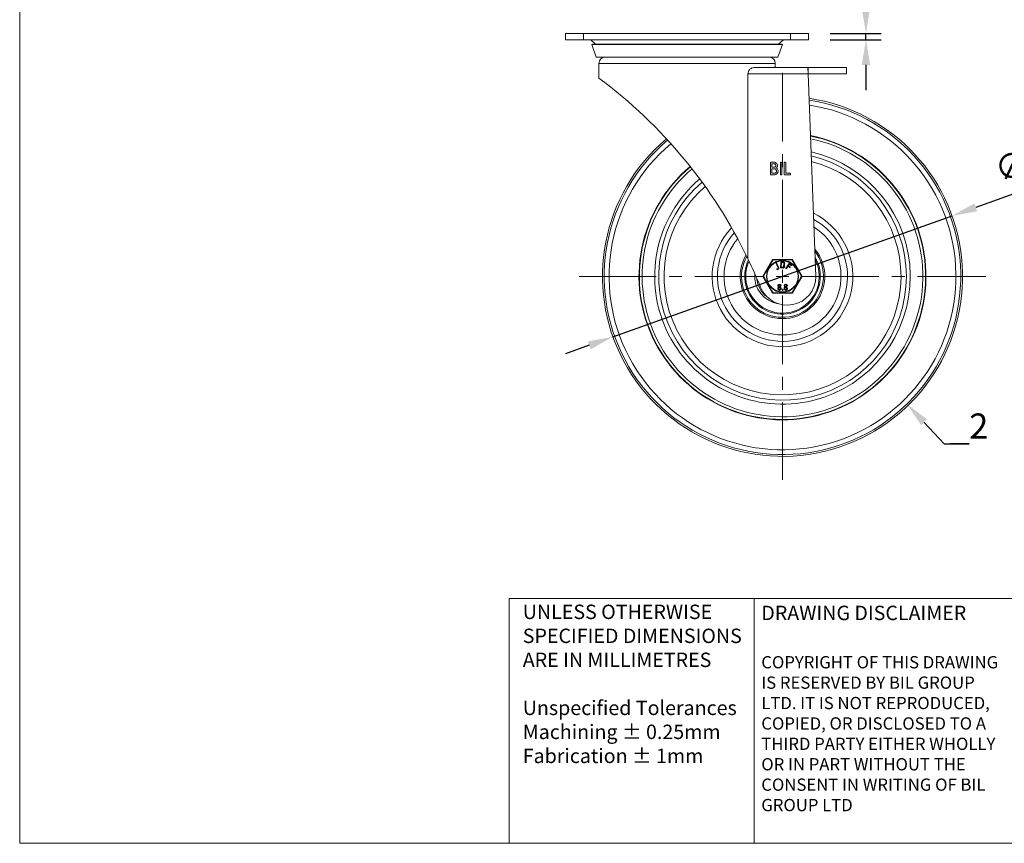
# Model space of a CAD drawing. Units: millimetres. Extents: x 10 to 287, y 10 to 200.
# Drawn here: x 10 to 147, y 10 to 124 of the extents above; entities that cross this region are included whole.
import ezdxf
from ezdxf import colors
from ezdxf.entities.mleader import LeaderData, LeaderLine
from ezdxf.math import Vec2, Vec3

# ---------------------------------------------------------------- set-up
doc = ezdxf.new("R2010")
doc.units = ezdxf.units.MM
doc.header["$LTSCALE"] = 0.75
doc.linetypes.add('CENTER2', pattern=[28.575, 19.05, -3.175, 3.175, -3.175])
for name, color, linetype, lineweight in [('FD_Dimensions', 7, 'Continuous', 13), ('Leaders', 7, 'Continuous', 13), ('Smart Centers', 7, 'CENTER2', 13), ('TITLEBLOCK', 7, 'Continuous', 18), ('Visible', 7, 'Continuous', 13), ('Visible Narrow', 7, 'Continuous', 13)]:
    doc.layers.add(name, color=color, linetype=linetype, lineweight=lineweight)
doc.styles.add('FusionTitle', font='Arial.ttf')
doc.styles.get("Standard").update_dxf_attribs({"font": 'Arial.ttf'})
doc.dimstyles.new('Dim-ISO-25', dxfattribs={"dimtxt": 3.5, "dimasz": 3.5, "dimexe": 2.1, "dimexo": 3, "dimgap": 1.4, "dimtad": 1, "dimdec": 4, "dimdsep": 46, "dimtxsty": 'Standard', "dimcen": 0, "dimadec": 4, "dimazin": 2, "dimtp": 0.1, "dimtm": 0.1, "dimtfac": 1, "dimtdec": 4, "dimtmove": 0, "dimatfit": 3, "dimfxl": 1, "dimarcsym": 0})

# ---------------------------------------------------------------- blocks, each defined once
blk = doc.blocks.new('BIL C&W DRAWING SHEET')
at = {"layer": 'TITLEBLOCK', "lineweight": 13}
for p, q in [((-209, 34), (-175, 34)), ((-175, 34), (-175, 0)), ((-175, 34), (-139, 34)), ((-209, 0), (-175, 0))]:
    blk.add_line(p, q, dxfattribs=at)
for points in [[(-277, 190), (0, 190), (0, 0), (-277, 0)], [(0, 0), (-209, 0), (-209, 34), (0, 34)], [(-209, 0), (-209, 0), (-209, 34), (-209, 34)], [(-209, 34), (-209, 34), (-209, 0), (-209, 0)], [(-175, 0), (-139, 0), (-139, 34), (-175, 34)]]:
    blk.add_lwpolyline(points, close=True, dxfattribs=at)
at = {"layer": 'TITLEBLOCK', "lineweight": 35, "attachment_point": 1, "style": 'FusionTitle'}
for s, width, heights, insert, char_height in [('UNLESS OTHERWISE SPECIFIED DIMENSIONS ARE IN MILLIMETRES\\P\\PUnspecified Tolerances\\PMachining %%P 0.25mm\\PFabrication %%P 1mm', 31, [34], (-207.13, 33.15), 2), ('DRAWING DISCLAIMER', 35, [0], (-174, 33), 2), ('COPYRIGHT OF THIS DRAWING IS RESERVED BY BIL GROUP LTD. IT IS NOT REPRODUCED, COPIED, OR DISCLOSED TO A THIRD PARTY EITHER WHOLLY OR IN PART WITHOUT THE CONSENT IN WRITING OF BIL GROUP LTD', 33, [0], (-174, 26), 1.7)]:
    blk.add_mtext_dynamic_manual_height_columns(s, width=width, gutter_width=17.5, heights=heights, dxfattribs=dict(at, insert=insert, char_height=char_height))
blk = doc.blocks.new('*U5')
at = {"layer": 'Smart Centers', "color": 0, "ltscale": 0.75, "transparency": 16777216}
for p, q in [((0, 2.68), (0, 28.25)), ((-28.25, 0), (-2.68, 0)), ((2.68, 0), (28.25, 0)), ((0, -28.25), (0, -2.68))]:
    blk.add_line(p, q, dxfattribs=at)
at = {"layer": 'Smart Centers', "color": 0, "linetype": 'Continuous', "ltscale": 0.75, "transparency": 16777216}
for p, q in [((-0.89, 0), (0.89, 0)), ((0, -0.89), (0, 0.89))]:
    blk.add_line(p, q, dxfattribs=at)
blk = doc.blocks.new('*D26')
at = {"layer": 'Defpoints', "color": 0, "transparency": 16777216}
for p in [(139.49, 97.15), (92.4, 80.34)]:
    blk.add_point(p, dxfattribs=at)
at = {"layer": 'FD_Dimensions', "color": 0, "lineweight": -2, "transparency": 16777216}
for p, q in [((159.58, 104.32), (142.79, 98.32)), ((92.4, 80.34), (139.49, 97.15)), ((89.1, 79.17), (85.81, 77.99))]:
    blk.add_line(p, q, dxfattribs=at)
at = {"layer": 'FD_Dimensions', "color": 0, "transparency": 16777216}
for points in [[(142.59, 98.87), (142.98, 97.78), (139.49, 97.15)], [(88.91, 79.72), (89.3, 78.62), (92.4, 80.34)]]:
    blk.add_solid(points, dxfattribs=at)
at = {"layer": 'FD_Dimensions', "color": 0, "transparency": 16777216, "insert": (151.73, 105), "char_height": 3.5, "attachment_point": 5, "rotation": 19.6397}
blk.add_mtext('∅200', dxfattribs=at)
blk = doc.blocks.new('*D27')
at = {"layer": 'Defpoints', "color": 0, "transparency": 16777216}
for p in [(119.57, 122.5), (127.53, 122.5), (119.57, 121.62)]:
    blk.add_point(p, dxfattribs=at)
at = {"layer": 'FD_Dimensions', "color": 0, "lineweight": -2, "transparency": 16777216}
for p, q in [((127.53, 126), (127.53, 138.69)), ((122.57, 122.5), (129.63, 122.5)), ((127.53, 121.62), (127.53, 122.5)), ((122.57, 121.62), (129.63, 121.62)), ((127.53, 118.12), (127.53, 114.62))]:
    blk.add_line(p, q, dxfattribs=at)
at = {"layer": 'FD_Dimensions', "color": 0, "transparency": 16777216}
for points in [[(126.95, 126), (128.12, 126), (127.53, 122.5)], [(126.95, 118.12), (128.12, 118.12), (127.53, 121.62)]]:
    blk.add_solid(points, dxfattribs=at)
at = {"layer": 'FD_Dimensions', "color": 0, "transparency": 16777216, "insert": (124.35, 134.09), "char_height": 3.5, "attachment_point": 5, "rotation": 90}
blk.add_mtext('3.5', dxfattribs=at)

msp = doc.modelspace()

# ---------------------------------------------------------------- linework, layer by layer
at = {"layer": 'Visible', "extrusion": (0, 1, 0)}
for p, q in [((88.319251, 122.495874), (85.819251, 122.495874)), ((85.819251, 122.495874), (85.819251, 121.620874)), ((117.069251, 122.495874), (88.319251, 122.495874)), ((119.569251, 122.495874), (117.069251, 122.495874)), ((119.569251, 121.620874), (119.569251, 122.495874)), ((88.319251, 121.620874), (85.819251, 121.620874)), ((88.319251, 121.620874), (117.069251, 121.620874)), ((89.990903, 120.995874), (89.303403, 121.620874)), ((89.569251, 120.995874), (89.451533, 120.953832)), ((89.451533, 120.953832), (115.936969, 120.953832)), ((90.076533, 119.203832), (89.451533, 120.953832)), ((89.569251, 120.995874), (115.819251, 120.995874)), ((115.311969, 119.203832), (115.936969, 120.953832)), ((115.397599, 120.995874), (116.085099, 121.620874)), ((115.819251, 120.995874), (115.936969, 120.953832)), ((119.569251, 121.620874), (117.069251, 121.620874)), ((90.076533, 119.203832), (115.311969, 119.203832)), ((90.444251, 118.328832), (90.444251, 116.282321)), ((119.460029, 117.745874), (111.971239, 117.745874)), ((114.944251, 118.328832), (114.944251, 117.745874)), ((119.460029, 117.745874), (119.494251, 117.745874)), ((119.460029, 117.745874), (119.494251, 116.870874)), ((124.819251, 117.745874), (119.494251, 117.745874)), ((119.494251, 116.870874), (119.494251, 117.745874)), ((124.819251, 117.745874), (124.819251, 116.870874)), ((111.137999, 91.200391), (111.137999, 116.870874)), ((124.819251, 116.870874), (119.494251, 116.870874)), ((119.494251, 116.870874), (120.594251, 88.745874)), ((114.262994, 102.948457), (114.262994, 104.482749)), ((114.371717, 104.590603), (114.797915, 104.590603)), ((114.797915, 104.374923), (114.480412, 104.374923)), ((114.480412, 104.374923), (114.480412, 103.90868)), ((115.655691, 102.948457), (115.655691, 104.482749)), ((115.87311, 104.482749), (115.87311, 102.948457)), ((116.179039, 102.948457), (116.179039, 104.482749)), ((116.396458, 104.482749), (116.396458, 103.056283)), ((114.797915, 102.840603), (114.371717, 102.840603)), ((114.480412, 103.90868), (114.797915, 103.90868)), ((114.797915, 103.693), (114.480412, 103.693)), ((114.480412, 103.693), (114.480412, 103.056283)), ((114.480412, 103.056283), (114.797915, 103.056283)), ((116.969658, 102.840603), (116.287762, 102.840603)), ((116.396458, 103.056283), (116.99313, 103.056283)), ((116.99313, 103.056283), (116.981394, 103.044982)), ((114.555003, 91.027125), (113.274006, 88.808373)), ((115.335935, 89.932804), (115.047969, 90.503573)), ((115.145025, 90.55254), (115.432991, 89.981772)), ((115.667897, 89.972272), (115.714845, 90.737981)), ((115.772404, 90.78848), (116.070181, 90.770222)), ((115.820051, 90.677516), (115.779702, 90.019432)), ((116.063582, 90.662584), (115.820051, 90.677516)), ((116.101121, 90.073799), (116.132419, 90.584276)), ((116.240925, 90.577623), (116.209627, 90.067146)), ((116.404629, 89.904594), (116.856432, 90.524584)), ((116.912536, 90.416989), (116.775242, 90.228586)), ((117.14416, 90.248199), (116.912536, 90.416989)), ((116.932125, 90.536151), (117.207671, 90.335353)), ((118.614496, 88.808373), (117.3335, 91.027124)), ((115.18946, 89.776092), (115.303616, 89.833687)), ((115.352192, 89.737406), (115.238036, 89.679812)), ((116.016634, 89.896862), (115.718857, 89.91512)), ((115.779702, 90.019432), (116.023233, 90.0045)), ((116.711731, 90.141432), (116.492485, 89.840571)), ((116.943354, 89.972642), (116.711731, 90.141432)), ((116.775242, 90.228586), (117.01635, 90.052884)), ((117.01635, 90.052884), (117.00828, 90.051773)), ((113.274006, 88.683374), (114.555002, 86.464623)), ((117.3335, 86.464622), (118.614496, 88.683374)), ((115.29853, 87.027373), (115.29853, 87.11261)), ((115.363351, 87.270723), (115.377177, 87.283008)), ((115.407239, 87.027373), (115.407239, 87.11261)), ((115.639491, 87.11261), (115.639491, 87.027373)), ((115.683203, 87.295282), (115.66938, 87.283005)), ((115.748201, 87.11261), (115.748201, 87.027373)), ((115.907944, 86.856899), (115.907944, 86.899511)), ((116.016653, 86.899511), (116.016653, 86.856899)), ((116.169618, 87.027373), (116.169618, 87.11261)), ((116.234439, 87.270723), (116.248265, 87.283008)), ((116.278327, 87.027373), (116.278327, 87.11261)), ((116.510579, 87.11261), (116.510579, 87.027373)), ((116.554291, 87.295282), (116.540468, 87.283005)), ((116.619289, 87.11261), (116.619289, 87.027373))]:
    msp.add_line(p, q, dxfattribs=at)
at = {"layer": 'Visible', "extrusion": (1.22465e-16, 0, -1)}
for centre, radius, start, end in [((-91.319251, 118.328832), 0.875, 0, 90), ((-114.069251, 118.328832), 0.875, 90, 180), ((-49.930649, 61.779119), 67.911346, 126.62435152, 154.32724322), ((-115.944251, 88.745874), 25, 98.47139408, 49.84297077), ((-115.944251, 88.745874), 19.5, 101.54524915, 49.9117947), ((-115.944251, 88.745874), 17.75, 102.93545419, 49.64071046), ((-115.944251, 88.745874), 8.125, 122.64100257, 40.05642876), ((-115.944251, 88.745874), 5.875, 140.02850442, 30.49541291), ((-115.944251, 88.745874), 5.25, 150.01639271, 25.82061711), ((-115.944251, 88.745874), 5.1, 153.41362195, 24.45515453), ((-114.663255, 90.964624), 0.125, 30.00064322, 89.9975543), ((-117.225247, 90.964624), 0.125, 90.00079186, 149.99987652), ((-115.944251, 88.745874), 3.85, 278.67613929, 5.09111712), ((-115.944251, 88.745874), 3.5625, 308.54859218, 354.83199997), ((-113.382259, 88.745874), 0.125, 330.00019177, 29.99988741), ((-115.523277, 87.45336), 0.224867, 315.32319846, 224.66706771), ((-116.394365, 87.45336), 0.224867, 315.32319846, 224.66706771), ((-118.506243, 88.745874), 0.125, 150.00010239, 209.99990608), ((-114.663255, 86.527124), 0.125, 270.00083608, 329.99987921), ((-115.519847, 87.114221), 0.221323, 359.58285211, 45.00103501), ((-115.523365, 87.027605), 0.224836, 180.05906836, 359.94093164), ((-115.523365, 87.026849), 0.116127, 179.7414542, 0.25862357), ((-115.523365, 87.113052), 0.116127, 359.78184413, 180.21822149), ((-115.52554, 87.113494), 0.222662, 135.06913647, 180.22753689), ((-116.390935, 87.114221), 0.221323, 359.58285211, 45.00103501), ((-116.394453, 87.027605), 0.224836, 180.05906836, 359.94093164), ((-116.394453, 87.026849), 0.116127, 179.7414542, 0.25862357), ((-116.394453, 87.113052), 0.116127, 359.78184413, 180.21822149), ((-116.396628, 87.113494), 0.222662, 135.06913647, 180.22753689), ((-117.225247, 86.527124), 0.125, 210.00069689, 269.99958361)]:
    msp.add_arc(centre, radius, start, end, dxfattribs=at)
at = {"layer": 'Visible'}
for centre, radius, start, end in [((115.944251, 88.745874), 19.875, 130.05329372, 78.7198334), ((115.944251, 88.745874), 19.5, 130.0882053, 78.45475085), ((49.930649, 61.779119), 67.911346, 22.02431284, 25.67275678), ((116.594251, 88.745874), 4, 202.02431284, 0), ((114.130815, 85.892542), 1.867302, 48.12816037, 48.69426645), ((116.80214, 88.544311), 1.695299, 228.07348859, 228.6971305), ((115.001903, 85.892542), 1.867302, 48.12816037, 48.69426645), ((117.673228, 88.544311), 1.695299, 228.07348859, 228.6971305)]:
    msp.add_arc(centre, radius, start, end, dxfattribs=at)
for points, degree, knots in [([(111.137999, 116.870874), (111.137999, 116.980653), (111.16113, 117.093105), (111.243216, 117.293141), (111.301675, 117.381026), (111.446436, 117.54535), (111.548825, 117.621488), (111.761325, 117.72187), (111.871423, 117.745874), (111.971239, 117.745874)], 3, [0, 0, 0, 0, 0.13173554315, 0.13173554315, 0.26347108631, 0.26347108631, 0.44688196344, 0.44688196344, 0.63029284056, 0.63029284056, 0.63029284056, 0.63029284056]), ([(114.262994, 104.482749), (114.262994, 104.490316), (114.263656, 104.497847), (114.266511, 104.512383), (114.268616, 104.51928), (114.277812, 104.540677), (114.286951, 104.552052), (114.30535, 104.569887), (114.316295, 104.577332), (114.342409, 104.588153), (114.356885, 104.590603), (114.371717, 104.590603)], 3, [-0.06205404988, -0.06205404988, -0.06205404988, -0.06205404988, -0.055154356479, -0.055154356479, -0.048545622688, -0.048545622688, -0.033917680962, -0.033917680962, -0.017797944339, -0.017797944339, 0, 0, 0, 0]), ([(114.797915, 104.590603), (114.851456, 104.590603), (114.903488, 104.581795), (114.986987, 104.55068), (115.036576, 104.527969), (115.118231, 104.460081), (115.161139, 104.417451), (115.232569, 104.280679), (115.242411, 104.220135), (115.249269, 104.144749), (115.249789, 104.083416), (115.21322, 103.955639), (115.185909, 103.911622), (115.139182, 103.847726), (115.111416, 103.826661), (115.089038, 103.81316)], 3, [-0.52310134456, -0.52310134456, -0.52310134456, -0.52310134456, -0.48323229403, -0.48323229403, -0.45674777565, -0.45674777565, -0.43997486391, -0.43997486391, -0.42285227053, -0.42285227053, -0.40410832062, -0.40410832062, -0.3871861589, -0.3871861589, -0.35973781283, -0.35973781283, -0.35973781283, -0.35973781283]), ([(114.797915, 103.90868), (114.816433, 103.90868), (114.834751, 103.910711), (114.862661, 103.917507), (114.880885, 103.922659), (114.937685, 103.952035), (114.959701, 103.973664), (114.996768, 104.016753), (115.00936, 104.044239), (115.028456, 104.095152), (115.030926, 104.12659), (115.028424, 104.190234), (115.017757, 104.219218), (114.992957, 104.272268), (114.973495, 104.295488), (114.928763, 104.337198), (114.901895, 104.350485), (114.85677, 104.369354), (114.827892, 104.374923), (114.797915, 104.374923)], 3, [-0.09556559521, -0.09556559521, -0.09556559521, -0.09556559521, -0.093630829807, -0.093630829807, -0.092564369224, -0.092564369224, -0.090904999564, -0.090904999564, -0.088018155567, -0.088018155567, -0.082489431919, -0.082489431919, -0.073788174701, -0.073788174701, -0.058692994647, -0.058692994647, -0.035972705261, -0.035972705261, 0, 0, 0, 0]), ([(115.655691, 104.482749), (115.655691, 104.496178), (115.657778, 104.50932), (115.667216, 104.534239), (115.674182, 104.545239), (115.691772, 104.564616), (115.702255, 104.573155), (115.727505, 104.585836), (115.741114, 104.58928), (115.758353, 104.590501), (115.761386, 104.590603), (115.764414, 104.590603)], 3, [-0.138268733541, -0.138268733541, -0.138268733541, -0.138268733541, -0.120847075988, -0.120847075988, -0.103701862064, -0.103701862064, -0.086898428591, -0.086898428591, -0.069796082605, -0.069796082605, -0.066160608436, -0.066160608436, -0.066160608436, -0.066160608436]), ([(115.764414, 104.590603), (115.766147, 104.590603), (115.767881, 104.590569), (115.783118, 104.589952), (115.796195, 104.587233), (115.821281, 104.57631), (115.832774, 104.568232), (115.852548, 104.547661), (115.860007, 104.536745), (115.870667, 104.511106), (115.87311, 104.497127), (115.87311, 104.482749)], 3, [-0.07151375375, -0.07151375375, -0.07151375375, -0.07151375375, -0.069238078148, -0.069238078148, -0.051493781188, -0.051493781188, -0.033318757803, -0.033318757803, -0.017253467465, -0.017253467465, 0, 0, 0, 0]), ([(116.179039, 104.482749), (116.179039, 104.490876), (116.179803, 104.498956), (116.183114, 104.514521), (116.185553, 104.521865), (116.196182, 104.544525), (116.206433, 104.555803), (116.224552, 104.572234), (116.235771, 104.579234), (116.2652, 104.590117), (116.28133, 104.59097), (116.306466, 104.589952), (116.319543, 104.587233), (116.34463, 104.57631), (116.356122, 104.568232), (116.375896, 104.547661), (116.383356, 104.536745), (116.394015, 104.511106), (116.396458, 104.497127), (116.396458, 104.482749)], 3, [-0.11402772454, -0.11402772454, -0.11402772454, -0.11402772454, -0.10960311794, -0.10960311794, -0.10536392714, -0.10536392714, -0.0959761322, -0.0959761322, -0.08451971042, -0.08451971042, -0.06923807815, -0.06923807815, -0.05149378119, -0.05149378119, -0.0333187578, -0.0333187578, -0.01725346746, -0.01725346746, 0, 0, 0, 0]), ([(114.371717, 102.840603), (114.363846, 102.840603), (114.356002, 102.841279), (114.340938, 102.844215), (114.333817, 102.846374), (114.311695, 102.855899), (114.300671, 102.865091), (114.283547, 102.882782), (114.276148, 102.893649), (114.265426, 102.919508), (114.262994, 102.933802), (114.262994, 102.948457)], 3, [-0.059640228614, -0.059640228614, -0.059640228614, -0.059640228614, -0.053223785841, -0.053223785841, -0.047129300461, -0.047129300461, -0.033590223437, -0.033590223437, -0.01758600424, -0.01758600424, 0, 0, 0, 0]), ([(115.089038, 103.81316), (115.122684, 103.795659), (115.159555, 103.770959), (115.237136, 103.685729), (115.274363, 103.628754), (115.328876, 103.484944), (115.33439, 103.41129), (115.329411, 103.265394), (115.305331, 103.198519), (115.247851, 103.073795), (115.201463, 103.020624), (115.102765, 102.928122), (115.042105, 102.897674), (114.936378, 102.853335), (114.868361, 102.840603), (114.797915, 102.840603)], 3, [-0.21964353187, -0.21964353187, -0.21964353187, -0.21964353187, -0.20978282913, -0.20978282913, -0.20023385658, -0.20023385658, -0.18887008721, -0.18887008721, -0.17058575543, -0.17058575543, -0.1375772817, -0.1375772817, -0.08453471872, -0.08453471872, 0, 0, 0, 0]), ([(114.797915, 103.056283), (114.822742, 103.056283), (114.847286, 103.059021), (114.88581, 103.068362), (114.910036, 103.075368), (114.98804, 103.115384), (115.018823, 103.145863), (115.069584, 103.204704), (115.086818, 103.24187), (115.111035, 103.305983), (115.116662, 103.346705), (115.11319, 103.439728), (115.098654, 103.47908), (115.064136, 103.553325), (115.035974, 103.585517), (114.975892, 103.641434), (114.939417, 103.659627), (114.877738, 103.68542), (114.838577, 103.693), (114.797915, 103.693)], 3, [-0.13050834709, -0.13050834709, -0.13050834709, -0.13050834709, -0.12772570627, -0.12772570627, -0.12606531125, -0.12606531125, -0.12331652751, -0.12331652751, -0.11852923812, -0.11852923812, -0.11055728607, -0.11055728607, -0.10004470175, -0.10004470175, -0.08022631512, -0.08022631512, -0.04879436424, -0.04879436424, 0, 0, 0, 0]), ([(115.87311, 102.948457), (115.87311, 102.9403), (115.87234, 102.932191), (115.869006, 102.916572), (115.86655, 102.909205), (115.855852, 102.886491), (115.845551, 102.875215), (115.827446, 102.85885), (115.816218, 102.851876), (115.787075, 102.841162), (115.771137, 102.840213), (115.745342, 102.841272), (115.73214, 102.843951), (115.704392, 102.855899), (115.693369, 102.865091), (115.676245, 102.882782), (115.668846, 102.893649), (115.658124, 102.919508), (115.655691, 102.933802), (115.655691, 102.948457)], 3, [-0.087702197806, -0.087702197806, -0.087702197806, -0.087702197806, -0.084777628934, -0.084777628934, -0.081975643198, -0.081975643198, -0.075775306835, -0.075775306835, -0.068175540259, -0.068175540259, -0.058217097825, -0.058217097825, -0.047129300462, -0.047129300462, -0.033590223437, -0.033590223437, -0.01758600424, -0.01758600424, 0, 0, 0, 0]), ([(116.287762, 102.840603), (116.279891, 102.840603), (116.272047, 102.841279), (116.256983, 102.844215), (116.249862, 102.846374), (116.227741, 102.855899), (116.216717, 102.865091), (116.199593, 102.882782), (116.192194, 102.893649), (116.181472, 102.919508), (116.179039, 102.933802), (116.179039, 102.948457)], 3, [-0.059640228614, -0.059640228614, -0.059640228614, -0.059640228614, -0.053223785841, -0.053223785841, -0.047129300461, -0.047129300461, -0.033590223437, -0.033590223437, -0.01758600424, -0.01758600424, 0, 0, 0, 0]), ([(116.981394, 103.044982), (116.988351, 103.047302), (116.995503, 103.048357), (117.010178, 103.047294), (117.017161, 103.045197), (117.035665, 103.035999), (117.045157, 103.026811), (117.060023, 103.010361), (117.067041, 102.99925), (117.078145, 102.96963), (117.078655, 102.953951), (117.077828, 102.930572), (117.075192, 102.917587), (117.063563, 102.890528), (117.054424, 102.879154), (117.036025, 102.861319), (117.02508, 102.853873), (116.998966, 102.843053), (116.98449, 102.840603), (116.969658, 102.840603)], 3, [-0.085779306372, -0.085779306372, -0.085779306372, -0.085779306372, -0.083351694521, -0.083351694521, -0.080909392348, -0.080909392348, -0.076511661347, -0.076511661347, -0.069878102407, -0.069878102407, -0.060773674458, -0.060773674458, -0.048545622689, -0.048545622689, -0.033917680962, -0.033917680962, -0.017797944339, -0.017797944339, 0, 0, 0, 0]), ([(117.225249, 91.089624), (117.085635, 91.089624), (116.944719, 91.089624), (116.64001, 91.089624), (116.475505, 91.089624), (116.195369, 91.089624), (116.080181, 91.089624), (115.850002, 91.089624), (115.734693, 91.089624), (115.435713, 91.089624), (115.252608, 91.089624), (114.934851, 91.089624), (114.798436, 91.089624), (114.663253, 91.089624)], 3, [0.001350557934, 0.001350557934, 0.001350557934, 0.001350557934, 0.003093960914, 0.003093960914, 0.005081134732, 0.005081134732, 0.006462081377, 0.006462081377, 0.007843028022, 0.007843028022, 0.010052542654, 0.010052542654, 0.011739827267, 0.011739827267, 0.011739827267, 0.011739827267]), ([(116.063582, 90.662584), (116.07775, 90.661716), (116.104497, 90.648916), (116.123765, 90.627131), (116.133303, 90.598688), (116.132419, 90.584276)], 2, [-4.0481283422, -4.0481283422, -4.0481283422, -3.0240641711, -2, -1, 0, 0, 0]), ([(117.14416, 90.248199), (117.162735, 90.234663), (117.206565, 90.241532), (117.233021, 90.277836), (117.226103, 90.321921), (117.207671, 90.335353)], 2, [-4.0157862781, -4.0157862781, -4.0157862781, -3.007893139, -2, -1, 0, 0, 0]), ([(115.18946, 89.776092), (115.16894, 89.76574), (115.15506, 89.723591), (115.175447, 89.683182), (115.217358, 89.66938), (115.238036, 89.679812)], 2, [-3.9832635983, -3.9832635983, -3.9832635983, -2.9916317992, -2, -1, 0, 0, 0]), ([(115.335935, 89.932804), (115.349965, 89.904996), (115.335886, 89.862245), (115.31669, 89.840282), (115.303616, 89.833687)], 2, [-4.0587467363, -4.0587467363, -4.0587467363, -2, -1, 0, 0, 0]), ([(116.101121, 90.073799), (116.099215, 90.04271), (116.065501, 90.012891), (116.037849, 90.003604), (116.023233, 90.0045)], 2, [-4.0587467363, -4.0587467363, -4.0587467363, -2, -1, 0, 0, 0]), ([(116.404629, 89.904594), (116.391245, 89.886228), (116.398085, 89.842636), (116.435377, 89.81546), (116.479205, 89.822347), (116.492485, 89.840571)], 2, [-4.0153664303, -4.0153664303, -4.0153664303, -3.0076832151, -2, -1, 0, 0, 0]), ([(116.943354, 89.972642), (116.961929, 89.959106), (117.005768, 89.965985), (117.032215, 90.002279), (117.025297, 90.046364), (117.00828, 90.051773)], 2, [-4.014571949, -4.014571949, -4.014571949, -3.0072859745, -2, -1, 0, 0, 0]), ([(115.407239, 87.453572), (115.407239, 87.477913), (115.425699, 87.520226), (115.457077, 87.551604), (115.499513, 87.570132), (115.547041, 87.570132), (115.589477, 87.551604), (115.620841, 87.52024), (115.639491, 87.477519), (115.639491, 87.452841), (115.639483, 87.452114)], 2, [-15.8772711261, -15.8772711261, -15.8772711261, -14.8850221523, -13.8927731786, -12.9005242048, -11.908275231, -10.923372064, -9.938468897, -8.95356573, -7.968662563, -7.9386355631, -7.9386355631, -7.9386355631]), ([(116.278327, 87.453572), (116.278327, 87.477913), (116.296787, 87.520226), (116.328165, 87.551604), (116.3706, 87.570132), (116.418129, 87.570132), (116.460565, 87.551604), (116.491929, 87.52024), (116.510579, 87.477519), (116.510579, 87.452841), (116.510571, 87.452114)], 2, [-15.8772711261, -15.8772711261, -15.8772711261, -14.8850221523, -13.8927731786, -12.9005242048, -11.908275231, -10.923372064, -9.938468897, -8.95356573, -7.968662563, -7.9386355631, -7.9386355631, -7.9386355631]), ([(114.663253, 86.402124), (114.800044, 86.402124), (114.93809, 86.402124), (115.241027, 86.402124), (115.406765, 86.402124), (115.689908, 86.402124), (115.80686, 86.402124), (116.04056, 86.402124), (116.157636, 86.402124), (116.461161, 86.402124), (116.646993, 86.402124), (116.962703, 86.402124), (117.094547, 86.402124), (117.225248, 86.402124)], 3, [0.00135056149, 0.00135056149, 0.00135056149, 0.00135056149, 0.003058685981, 0.003058685981, 0.005061210734, 0.005061210734, 0.006463277446, 0.006463277446, 0.007865344158, 0.007865344158, 0.010108650897, 0.010108650897, 0.011739875781, 0.011739875781, 0.011739875781, 0.011739875781]), ([(115.639483, 87.452114), (115.639209, 87.428801), (115.620855, 87.386727), (115.589463, 87.355335), (115.547449, 87.337011), (115.499091, 87.337011), (115.457077, 87.355349), (115.425713, 87.386713), (115.407239, 87.429026), (115.407239, 87.453572)], 2, [-7.9386355631, -7.9386355631, -7.9386355631, -6.9764969222, -5.9843312815, -4.9921656407, -4, -3, -2, -1, 0, 0, 0]), ([(115.907944, 86.899511), (115.907944, 86.92206), (115.939322, 86.953438), (115.985112, 86.953438), (116.016653, 86.921883), (116.016653, 86.899511)], 2, [0, 0, 0, 1, 2, 2.9923167849, 3.9846335697, 3.9846335697, 3.9846335697]), ([(116.016653, 86.856899), (116.016653, 86.83435), (115.985289, 86.802972), (115.939145, 86.802972), (115.907944, 86.834174), (115.907944, 86.856899)], 2, [0, 0, 0, 1, 2, 3.0076832151, 4.0153664303, 4.0153664303, 4.0153664303]), ([(116.510571, 87.452114), (116.510297, 87.428801), (116.491943, 87.386727), (116.460551, 87.355335), (116.418537, 87.337011), (116.370179, 87.337011), (116.328165, 87.355349), (116.296801, 87.386713), (116.278327, 87.429026), (116.278327, 87.453572)], 2, [-7.9386355631, -7.9386355631, -7.9386355631, -6.9764969222, -5.9843312815, -4.9921656407, -4, -3, -2, -1, 0, 0, 0])]:
    msp.add_open_spline(points, degree=degree, knots=knots, dxfattribs=at)
for points in [[(115.0722, 90.5762), (115.05168, 90.565847), (115.037812, 90.523705), (115.047969, 90.503573)], [(115.145025, 90.55254), (115.134948, 90.572514), (115.092562, 90.586473), (115.0722, 90.5762)], [(115.772404, 90.78848), (115.749464, 90.789886), (115.716225, 90.760487), (115.714845, 90.737981)], [(116.240925, 90.577623), (116.24318, 90.614393), (116.21805, 90.682863), (116.172387, 90.734506), (116.107236, 90.76795), (116.070181, 90.770222)], [(116.932125, 90.536151), (116.91355, 90.549687), (116.869712, 90.542808), (116.856432, 90.524584)], [(115.352192, 89.737406), (115.385676, 89.7543), (115.432055, 89.810441), (115.453615, 89.875908), (115.449664, 89.948724), (115.432991, 89.981772)], [(115.667897, 89.972272), (115.666507, 89.949589), (115.69574, 89.916537), (115.718857, 89.91512)], [(116.016634, 89.896862), (116.054081, 89.894566), (116.122441, 89.919662), (116.174056, 89.965327), (116.207361, 90.0302), (116.209627, 90.067146)]]:
    msp.add_open_spline(points, degree=2, dxfattribs=at)
at = {"layer": 'Visible Narrow', "extrusion": (0, 1, 0)}
for p, q in [((88.319251, 121.620874), (88.319251, 122.495874)), ((117.069251, 122.495874), (117.069251, 121.620874)), ((114.944251, 118.328832), (90.444251, 118.328832)), ((111.137999, 116.870874), (119.494251, 116.870874))]:
    msp.add_line(p, q, dxfattribs=at)
at = {"layer": 'Visible Narrow'}
msp.add_circle((115.944251, 88.745874), 2.216533, dxfattribs=at)
at = {"layer": 'Visible Narrow', "extrusion": (1.22465e-16, 0, -1)}
msp.add_circle((-115.944251, 88.745874), 2.153962, dxfattribs=at)
at = {"layer": 'Visible Narrow'}
for radius, start, end in [(24.752913, 130.13245308, 81.42040306), (24.084234, 130.0741642, 81.11623483), (19.931041, 130.04870128, 78.75856665)]:
    msp.add_arc((115.944251, 88.745874), radius, start, end, dxfattribs=at)
at = {"layer": 'Visible Narrow', "extrusion": (1.22465e-16, 0, -1)}
for centre, radius, start, end in [((-115.944251, 88.745874), 17.203731, 103.42948839, 49.51385159), ((-115.944251, 88.745874), 16.45899, 104.15803521, 49.30242546), ((-115.944251, 88.745874), 9.768439, 116.16251638, 43.69769151), ((-115.944251, 88.745874), 9.02716, 118.73888902, 42.26586397), ((-115.944251, 88.745874), 5.6875, 142.54164866, 29.23917382), ((-203.509533, 38.189998), 103.392869, 29.27278989, 30.72724486), ((-115.944239, -11.02955), 102.056595, 89.26325799, 90.73675623), ((-29.364621, 38.759382), 102.254553, 149.26481403, 150.73545868), ((-202.601922, 138.779334), 102.345643, 329.26454168, 330.73387802), ((-28.359638, 139.313079), 103.415276, 209.27302837, 210.72716856), ((-115.944229, 188.49184), 102.027138, 269.26302552, 270.73694918)]:
    msp.add_arc(centre, radius, start, end, dxfattribs=at)
at = {"layer": 'Visible Narrow', "extrusion": (1.22465e-16, -9.55569e-33, -1)}
msp.add_ellipse((114.663255, 90.964624), major_axis=(-0.108253, 0.0625), ratio=0.2777378449, start_param=0.0000404097, end_param=1.122418441, dxfattribs=at)
at = {"layer": 'Visible Narrow', "extrusion": (1.22465e-16, 0, -1)}
for centre, ratio, start_param, end_param in [((114.663255, 90.964624), 0.277737774, -1.1224184477, -0.0000780424), ((117.225247, 90.964624), 0.2777378085, 0.0000497542, 1.1224184502), ((117.225247, 86.527124), 0.277737774, 2.0191742038, 3.1415664873)]:
    msp.add_ellipse(centre, major_axis=(0, 0.125), ratio=ratio, start_param=start_param, end_param=end_param, dxfattribs=at)
at = {"layer": 'Visible Narrow', "extrusion": (1.22465e-16, -2.491e-33, -1)}
msp.add_ellipse((117.225247, 90.964624), major_axis=(0.108253, 0.0625), ratio=0.277737854, start_param=-1.1224184469, end_param=-0.000007746, dxfattribs=at)
at = {"layer": 'Visible Narrow', "extrusion": (1.22465e-16, 8.57578e-33, -1)}
msp.add_ellipse((113.382259, 88.745874), major_axis=(-0.108253, 0.0625), ratio=0.2777378834, start_param=-1.1224184415, end_param=-0.0000070582, dxfattribs=at)
at = {"layer": 'Visible Narrow', "extrusion": (1.22465e-16, -8.17359e-34, -1)}
msp.add_ellipse((113.382259, 88.745874), major_axis=(0.108253, 0.0625), ratio=0.2777378439, start_param=3.1416046789, end_param=4.2640110935, dxfattribs=at)
at = {"layer": 'Visible Narrow', "extrusion": (1.22465e-16, -4.22568e-33, -1)}
msp.add_ellipse((118.506243, 88.745874), major_axis=(0.108253, 0.0625), ratio=0.2777378698, start_param=0.0000064127, end_param=1.1224184413, dxfattribs=at)
at = {"layer": 'Visible Narrow', "extrusion": (1.22465e-16, -1.0119e-32, -1)}
msp.add_ellipse((118.506243, 88.745874), major_axis=(-0.108253, 0.0625), ratio=0.2777378681, start_param=2.0191742158, end_param=3.1415867805, dxfattribs=at)
at = {"layer": 'Visible Narrow', "extrusion": (1.22465e-16, 1.24527e-32, -1)}
msp.add_ellipse((114.663255, 86.527124), major_axis=(0.108253, 0.0625), ratio=0.2777378582, start_param=2.0191742066, end_param=3.1415850745, dxfattribs=at)
at = {"layer": 'Visible Narrow', "extrusion": (1.22465e-16, 1.12104e-44, -1)}
msp.add_ellipse((114.663255, 86.527124), major_axis=(0, 0.125), ratio=0.2777378085, start_param=3.1416451868, end_param=4.2640111038, dxfattribs=at)
at = {"layer": 'Visible Narrow', "extrusion": (1.22465e-16, 6.75693e-33, -1)}
msp.add_ellipse((117.225247, 86.527124), major_axis=(-0.108253, 0.0625), ratio=0.2777378608, start_param=3.1416364348, end_param=4.2640110951, dxfattribs=at)

# ---------------------------------------------------------------- block references
at = {"layer": 'Smart Centers', "ltscale": 0.75}
msp.add_blockref('*U5', (115.944251, 88.745874), dxfattribs=at)
at = {"layer": 'TITLEBLOCK'}
msp.add_blockref('BIL C&W DRAWING SHEET', (287, 10), dxfattribs=at)

# ---------------------------------------------------------------- dimensions: what is measured, and where the dimension line sits
at = {"layer": 'FD_Dimensions'}
dim = msp.add_linear_dim(base=(127.534336, 122.495874), p1=(119.569251, 121.620874), p2=(119.569251, 122.495874), angle=90, dimstyle='Dim-ISO-25', override={"dimlfac": 4, "dimclrd": 0, "dimclre": 0}, dxfattribs=at)
dim.commit()
dim.dimension.update_dxf_attribs({"geometry": '*D27', "text_midpoint": (124.346137, 134.093861)})
dim = msp.add_diameter_dim_2p(p1=(92.398629, 80.343274), p2=(139.489873, 97.148473), dimstyle='Dim-ISO-25', override={"dimlfac": 4}, dxfattribs=at)
dim.commit()
dim.dimension.update_dxf_attribs({"geometry": '*D26', "text_midpoint": (151.726282, 105.003009)})

# ---------------------------------------------------------------- leaders
at = {"layer": 'Leaders'}
ml = msp.add_multileader_mtext('Standard', dxfattribs=at)
ml.set_content('2', color=256)
ml.set_leader_properties()
ml.build(insert=Vec2(0, 0))
ml.multileader.update_dxf_attribs({"text_left_attachment_type": 5, "text_right_attachment_type": 5, "dogleg_length": 3.5, "arrow_head_size": 3.5})
ctx = ml.context
ctx.base_point, ctx.char_height, ctx.arrow_head_size, ctx.landing_gap_size, ctx.plane_origin = Vec3(141.885117, 65.490376), 3.5, 3.5, 0, Vec3(133.22948, 71.027873)
ctx.left_attachment, ctx.right_attachment = 5, 5
notes = []
notes.append((ctx, [(0, (1, 1, 0), (138.385117, 65.490376), (1, 0), 3.5, [(0, [(133.22948, 71.027873)], 0, [])])]))
ctx.mtext.insert, ctx.mtext.flow_direction = Vec3(141.885117, 69.7047), 5
for ctx, leaders in notes:
    for number, flags, end, landing, length, lines in leaders:
        leader = LeaderData()
        leader.index, (leader.has_last_leader_line, leader.has_dogleg_vector, leader.attachment_direction) = number, flags
        leader.last_leader_point, leader.dogleg_vector, leader.dogleg_length = Vec3(end), Vec3(landing), length
        for number, points, colour, breaks in lines:
            line = LeaderLine()
            line.index, line.vertices, line.color, line.breaks = number, Vec3.list(points), colors.encode_raw_color(colour), breaks
            leader.lines.append(line)
        ctx.leaders.append(leader)

doc.saveas('drawing.dxf')
